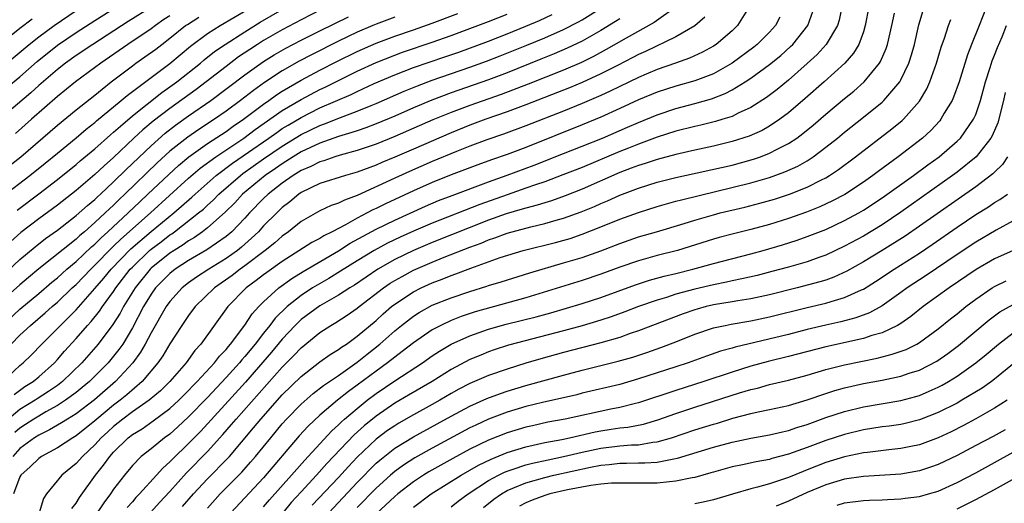
# Model space of a CAD drawing. Units: inches. Extents: x 2514000 to 2517000, y 1536000 to 1539000.
# Drawn here: x 2515169 to 2515274, y 1536850 to 1536902 of the extents above; entities that cross this region are included whole.
import ezdxf

# ---------------------------------------------------------------- set-up
doc = ezdxf.new("R2010")
doc.units = ezdxf.units.IN
doc.header["$MEASUREMENT"] = 0
doc.layers.add('LD25141536_2ft', color=62, linetype='Continuous')

msp = doc.modelspace()

# ---------------------------------------------------------------- linework, layer by layer
at = {"layer": 'LD25141536_2ft'}
for points, elevation in [([(2515183.06, 1536903), (2515180.56, 1536901.44), (2515176.77, 1536899), (2515175, 1536897.8), (2515173.88, 1536897), (2515173, 1536896.32), (2515171, 1536894.6), (2515170.17, 1536893.83), (2515166.83, 1536891)], 6656), ([(2515167.62, 1536894.38), (2515169, 1536895.54), (2515170.83, 1536897.17), (2515173, 1536898.9), (2515175, 1536900.27), (2515177, 1536901.56), (2515179.32, 1536903)], 6654), ([(2515246.8, 1536903), (2515245.58, 1536901), (2515245, 1536900.45), (2515243.31, 1536899), (2515243, 1536898.8), (2515241.83, 1536898.17), (2515240.46, 1536897.54), (2515238.97, 1536897), (2515237, 1536896.32), (2515235.83, 1536895.83), (2515235, 1536895.48), (2515233, 1536894.52), (2515231.99, 1536894.01), (2515231, 1536893.55), (2515229, 1536892.69), (2515227, 1536891.88), (2515223, 1536890.29), (2515220.59, 1536889.41), (2515218.82, 1536888.82), (2515217, 1536888.14), (2515215.57, 1536887.57), (2515213, 1536886.48), (2515210.57, 1536885.43), (2515209, 1536884.72), (2515205, 1536882.87), (2515203.62, 1536882.38), (2515203, 1536882.05), (2515202.21, 1536881.79), (2515201, 1536881.22), (2515199, 1536880.09), (2515197.65, 1536879), (2515197, 1536878.54), (2515196.19, 1536877.81), (2515195.18, 1536877), (2515193, 1536875.35), (2515192.51, 1536875), (2515191.66, 1536874.34), (2515189.77, 1536873), (2515187.7, 1536871), (2515187, 1536870.07), (2515186.27, 1536869), (2515185, 1536867.03), (2515184.25, 1536865.75), (2515183.73, 1536865), (2515182.03, 1536863), (2515180.41, 1536861.59), (2515179.69, 1536861), (2515179, 1536860.48), (2515177.21, 1536859), (2515177, 1536858.81), (2515175, 1536857.2), (2515174.66, 1536857), (2515173, 1536855.91), (2515171.29, 1536855), (2515171, 1536854.8), (2515170.11, 1536853.89), (2515169.09, 1536853), (2515169, 1536852.84), (2515168.31, 1536851)], 6686), ([(2515168.37, 1536861.63), (2515169.54, 1536862.46), (2515170.41, 1536863), (2515171, 1536863.49), (2515172.68, 1536865), (2515173, 1536865.35), (2515173.76, 1536866.24), (2515175, 1536867.6), (2515176.22, 1536869), (2515176.6, 1536869.4), (2515177.49, 1536870.51), (2515177.8, 1536871), (2515179, 1536872.63), (2515179.24, 1536873), (2515180.78, 1536875), (2515181, 1536875.23), (2515182.84, 1536877), (2515183, 1536877.14), (2515184.07, 1536877.93), (2515185, 1536878.65), (2515185.22, 1536878.78), (2515185.51, 1536879), (2515188.07, 1536881), (2515188.58, 1536881.42), (2515189, 1536881.82), (2515189.63, 1536882.37), (2515190.23, 1536883), (2515192.53, 1536885), (2515192.79, 1536885.21), (2515195, 1536886.78), (2515197, 1536888.14), (2515199, 1536889.37), (2515201, 1536890.33), (2515201.5, 1536890.5), (2515203.19, 1536891.19), (2515205, 1536891.86), (2515206.47, 1536892.47), (2515207, 1536892.68), (2515210, 1536894), (2515211.41, 1536894.59), (2515213, 1536895.17), (2515217, 1536896.56), (2515218.79, 1536897.21), (2515220.24, 1536897.76), (2515223.1, 1536898.9), (2515225, 1536899.69), (2515227, 1536900.58), (2515228.6, 1536901.4), (2515229, 1536901.62), (2515231.08, 1536902.92)], 6678), ([(2515239.04, 1536903), (2515236.67, 1536901.33), (2515233.68, 1536899.68), (2515231.56, 1536898.44), (2515230.27, 1536897.73), (2515228.93, 1536897.07), (2515227, 1536896.26), (2515223.24, 1536894.76), (2515220.35, 1536893.65), (2515217, 1536892.48), (2515215, 1536891.73), (2515213.07, 1536890.93), (2515209, 1536889.15), (2515207, 1536888.34), (2515205, 1536887.66), (2515203.18, 1536887.18), (2515202.6, 1536887), (2515201.42, 1536886.58), (2515201, 1536886.47), (2515200.04, 1536885.96), (2515199, 1536885.52), (2515198.16, 1536885), (2515197, 1536884.18), (2515195.5, 1536883), (2515195, 1536882.53), (2515193.5, 1536881), (2515193, 1536880.45), (2515191.6, 1536879), (2515191, 1536878.49), (2515188.95, 1536877.05), (2515187, 1536875.91), (2515185.58, 1536875), (2515185, 1536874.54), (2515183.48, 1536873), (2515183, 1536872.32), (2515182.2, 1536871), (2515181, 1536868.73), (2515179.97, 1536867), (2515179.57, 1536866.43), (2515179, 1536865.71), (2515178.4, 1536865), (2515176.41, 1536863), (2515175.65, 1536862.35), (2515175, 1536861.84), (2515173.86, 1536861), (2515173, 1536860.45), (2515171.77, 1536859.77), (2515171, 1536859.32), (2515170.49, 1536859), (2515169.6, 1536858.4), (2515169, 1536858.01), (2515168.45, 1536857.55)], 6682), ([(2515174.54, 1536849.46), (2515175, 1536850.03), (2515175.37, 1536850.63), (2515177.08, 1536853), (2515177.93, 1536854.07), (2515178.58, 1536855), (2515179, 1536855.47), (2515180.55, 1536857), (2515181, 1536857.36), (2515182.03, 1536857.97), (2515183.2, 1536858.8), (2515185, 1536860.13), (2515185.95, 1536861), (2515187, 1536862.03), (2515187.46, 1536862.54), (2515187.92, 1536863), (2515189.75, 1536865), (2515190.29, 1536865.71), (2515191, 1536866.44), (2515191.25, 1536866.75), (2515191.48, 1536867), (2515193, 1536869.01), (2515193.77, 1536870.23), (2515194.48, 1536871), (2515195, 1536871.52), (2515196.63, 1536873), (2515198, 1536874), (2515199.24, 1536874.76), (2515203, 1536876.95), (2515204.24, 1536877.76), (2515207, 1536879.28), (2515209, 1536880.24), (2515212.27, 1536881.73), (2515213.68, 1536882.32), (2515215.12, 1536882.88), (2515219, 1536884.32), (2515221, 1536885.02), (2515223.89, 1536886.11), (2515227, 1536887.35), (2515229, 1536888.13), (2515231.16, 1536889), (2515233.84, 1536890.16), (2515235, 1536890.67), (2515237, 1536891.49), (2515239, 1536892.15), (2515241, 1536892.67), (2515242.81, 1536893.19), (2515244.25, 1536893.75), (2515245, 1536894.15), (2515246.39, 1536895), (2515247, 1536895.39), (2515249, 1536896.85), (2515250.18, 1536897.82), (2515251.24, 1536898.76), (2515251.48, 1536899), (2515253.07, 1536901), (2515253.8, 1536903)], 6690), ([(2515256.71, 1536903), (2515256.41, 1536901.59), (2515256.23, 1536901), (2515255.03, 1536898.97), (2515254.07, 1536897.93), (2515253, 1536896.95), (2515251, 1536895.18), (2515249.81, 1536894.19), (2515248.68, 1536893.32), (2515247, 1536892.25), (2515245.64, 1536891.64), (2515245, 1536891.31), (2515244.02, 1536891), (2515243.24, 1536890.76), (2515241.64, 1536890.36), (2515241, 1536890.23), (2515239, 1536889.72), (2515237, 1536889.08), (2515235, 1536888.35), (2515233.93, 1536887.93), (2515233, 1536887.56), (2515229, 1536885.87), (2515226.94, 1536885.06), (2515225, 1536884.33), (2515224, 1536884), (2515223, 1536883.63), (2515221, 1536882.95), (2515218.08, 1536881.92), (2515213, 1536879.92), (2515211, 1536879.05), (2515209.59, 1536878.41), (2515208.23, 1536877.77), (2515206.8, 1536877), (2515205, 1536875.9), (2515203.22, 1536874.78), (2515201.98, 1536874.02), (2515200.7, 1536873.3), (2515200.23, 1536873), (2515199, 1536872.2), (2515197.51, 1536871), (2515196.24, 1536869.76), (2515195.67, 1536869), (2515195, 1536868.17), (2515194.1, 1536867), (2515193, 1536865.67), (2515192.68, 1536865.32), (2515192.42, 1536865), (2515191, 1536863.44), (2515189, 1536861.3), (2515187, 1536859.23), (2515185.85, 1536858.15), (2515185, 1536857.4), (2515184.43, 1536857), (2515183, 1536855.83), (2515181.95, 1536855), (2515181, 1536854.04), (2515180.15, 1536853), (2515179, 1536851.51), (2515178.65, 1536851), (2515177.95, 1536850.05), (2515175.88, 1536847)], 6692), ([(2515259.57, 1536903), (2515259.21, 1536901), (2515259, 1536900.33), (2515258.51, 1536899), (2515257.95, 1536898.05), (2515257.04, 1536897), (2515254.81, 1536895), (2515252.79, 1536893.21), (2515251, 1536891.68), (2515250.1, 1536891), (2515249, 1536890.26), (2515248.19, 1536889.81), (2515246.81, 1536889.19), (2515245, 1536888.62), (2515243, 1536888.14), (2515241, 1536887.71), (2515239, 1536887.24), (2515237, 1536886.71), (2515235.72, 1536886.28), (2515235, 1536886.08), (2515234.23, 1536885.77), (2515233, 1536885.31), (2515229, 1536883.55), (2515227.18, 1536882.82), (2515225.71, 1536882.29), (2515225, 1536882.09), (2515224.18, 1536881.82), (2515223, 1536881.52), (2515222.61, 1536881.39), (2515220.9, 1536880.9), (2515219, 1536880.23), (2515213, 1536877.85), (2515211, 1536877), (2515209, 1536876.03), (2515207.2, 1536875), (2515204.7, 1536873.3), (2515204.19, 1536873), (2515203, 1536872.22), (2515201, 1536871.08), (2515199, 1536869.61), (2515198.37, 1536869), (2515197, 1536867.54), (2515195.86, 1536866.14), (2515193.07, 1536862.93), (2515188.29, 1536857.71), (2515187, 1536856.39), (2515185.27, 1536854.73), (2515185, 1536854.43), (2515184.24, 1536853.76), (2515183.57, 1536853), (2515181.75, 1536851), (2515181.37, 1536850.62), (2515181, 1536850.17), (2515180.45, 1536849.55)], 6694), ([(2515272.14, 1536903), (2515271.37, 1536901), (2515270.55, 1536899), (2515270.12, 1536897.88), (2515269.22, 1536895), (2515268.63, 1536893.37), (2515268.46, 1536893), (2515267.64, 1536891.64), (2515267.28, 1536891), (2515267.15, 1536890.85), (2515266.19, 1536889.8), (2515265.32, 1536889), (2515262.73, 1536887), (2515260.58, 1536885.42), (2515260.02, 1536885), (2515259, 1536884.28), (2515257.03, 1536882.97), (2515255.72, 1536882.28), (2515254.35, 1536881.65), (2515252.92, 1536881.08), (2515251, 1536880.4), (2515249, 1536879.78), (2515247, 1536879.24), (2515245, 1536878.74), (2515243.63, 1536878.37), (2515243, 1536878.19), (2515239.16, 1536877), (2515237, 1536876.45), (2515235, 1536875.9), (2515233, 1536875.21), (2515231, 1536874.46), (2515229, 1536873.8), (2515223, 1536871.95), (2515217.57, 1536870.43), (2515216.07, 1536869.93), (2515215, 1536869.51), (2515213.9, 1536869), (2515213, 1536868.52), (2515211, 1536867.15), (2515209.8, 1536866.2), (2515209, 1536865.62), (2515208.22, 1536865), (2515207, 1536864.12), (2515205, 1536862.6), (2515204.06, 1536861.93), (2515202.89, 1536861), (2515201, 1536859.4), (2515199.76, 1536858.24), (2515198.81, 1536857.19), (2515195, 1536852.73), (2515191.52, 1536849)], 6702), ([(2515166.38, 1536873.62), (2515169, 1536876.03), (2515170.61, 1536877.39), (2515171.73, 1536878.27), (2515173, 1536879.18), (2515175, 1536880.72), (2515176.2, 1536881.8), (2515177, 1536882.44), (2515177.28, 1536882.72), (2515177.6, 1536883), (2515179, 1536884.31), (2515180.35, 1536885.65), (2515183, 1536888.18), (2515184.49, 1536889.51), (2515185.61, 1536890.39), (2515187, 1536891.37), (2515189.37, 1536893), (2515193, 1536895.75), (2515195, 1536897.17), (2515196.12, 1536897.88), (2515197.39, 1536898.61), (2515199, 1536899.46), (2515201, 1536900.45), (2515204.06, 1536901.94)], 6668), ([(2515167, 1536896.51), (2515169.99, 1536899), (2515171, 1536899.79), (2515172.65, 1536901), (2515175, 1536902.6)], 6652), ([(2515167, 1536868.85), (2515169, 1536870.73), (2515171, 1536872.4), (2515172.4, 1536873.6), (2515173, 1536874.08), (2515174.02, 1536875), (2515175, 1536875.83), (2515176.63, 1536877.37), (2515177, 1536877.67), (2515177.66, 1536878.34), (2515178.39, 1536879), (2515180.54, 1536881), (2515181.8, 1536882.2), (2515182.66, 1536883), (2515184.88, 1536885.12), (2515185.93, 1536886.07), (2515187.01, 1536886.99), (2515189, 1536888.41), (2515191, 1536889.71), (2515191.75, 1536890.25), (2515192.86, 1536891), (2515195, 1536892.62), (2515195.55, 1536893), (2515196.38, 1536893.62), (2515197, 1536894.01), (2515199, 1536895.18), (2515201, 1536896.24), (2515202.83, 1536897.17), (2515205, 1536898.24), (2515207, 1536899.14), (2515209, 1536899.89), (2515211, 1536900.57), (2515213, 1536901.27), (2515215.72, 1536902.28)], 6672), ([(2515167, 1536885.34), (2515169.09, 1536887), (2515173, 1536890.37), (2515175, 1536892.01), (2515177, 1536893.59), (2515177.77, 1536894.23), (2515178.74, 1536895), (2515181, 1536896.72), (2515181.38, 1536897), (2515182.34, 1536897.66), (2515183.5, 1536898.5), (2515184.13, 1536899), (2515185, 1536899.65), (2515186.67, 1536901), (2515186.87, 1536901.13), (2515188.1, 1536901.9)], 6660), ([(2515209, 1536901.89), (2515207, 1536901.15), (2515206.66, 1536901), (2515205, 1536900.29), (2515203, 1536899.33), (2515200.1, 1536897.9), (2515198.79, 1536897.21), (2515197, 1536896.19), (2515195.08, 1536894.92), (2515193.91, 1536894.09), (2515192.53, 1536893), (2515191, 1536891.86), (2515189.77, 1536891), (2515188.08, 1536889.92), (2515186.9, 1536889.1), (2515185, 1536887.59), (2515183.65, 1536886.35), (2515180.21, 1536883), (2515179.58, 1536882.42), (2515179, 1536881.84), (2515178.55, 1536881.45), (2515178.11, 1536881), (2515177, 1536879.97), (2515175.89, 1536879), (2515175.4, 1536878.6), (2515175, 1536878.22), (2515171, 1536875.02), (2515169.9, 1536874.1), (2515169, 1536873.34), (2515167, 1536871.53)], 6670), ([(2515167.18, 1536863), (2515169, 1536864.71), (2515169.35, 1536865), (2515170.19, 1536865.81), (2515171.32, 1536867), (2515175, 1536870.67), (2515177, 1536872.92), (2515177.96, 1536874.04), (2515178.75, 1536875), (2515180.83, 1536877.17), (2515183, 1536879.03), (2515185.42, 1536881), (2515187.33, 1536882.67), (2515187.69, 1536883), (2515189.95, 1536885), (2515191.68, 1536886.32), (2515195.56, 1536889), (2515196.4, 1536889.6), (2515197, 1536890.01), (2515197.61, 1536890.39), (2515199, 1536891.21), (2515201, 1536892.21), (2515204.35, 1536893.65), (2515205, 1536893.97), (2515206.81, 1536894.81), (2515209, 1536895.76), (2515211, 1536896.52), (2515214.34, 1536897.66), (2515215.82, 1536898.18), (2515219, 1536899.36), (2515221, 1536900.13), (2515223, 1536900.95), (2515224.44, 1536901.56), (2515225.81, 1536902.19)], 6676), ([(2515167.19, 1536882.81), (2515170.06, 1536885), (2515171.69, 1536886.31), (2515173, 1536887.4), (2515175, 1536889.03), (2515176.07, 1536889.93), (2515177, 1536890.65), (2515177.18, 1536890.82), (2515179.82, 1536893), (2515180.44, 1536893.55), (2515185, 1536896.96), (2515187.19, 1536898.81), (2515189, 1536900.15), (2515190.35, 1536901), (2515193.27, 1536902.73)], 6662), ([(2515201.23, 1536902.77), (2515199, 1536901.63), (2515197, 1536900.56), (2515195, 1536899.41), (2515194.35, 1536899), (2515193.53, 1536898.47), (2515192.34, 1536897.66), (2515191, 1536896.65), (2515187.81, 1536894.19), (2515185, 1536892.17), (2515183.21, 1536890.79), (2515182.12, 1536889.88), (2515181.17, 1536889), (2515179, 1536886.93), (2515177.98, 1536886.02), (2515177, 1536885.09), (2515175, 1536883.4), (2515173, 1536881.84), (2515171, 1536880.37), (2515169.1, 1536878.9), (2515168.03, 1536877.97)], 6666), ([(2515168.08, 1536867), (2515169, 1536867.94), (2515170.14, 1536869), (2515171.68, 1536870.32), (2515172.44, 1536871), (2515173, 1536871.47), (2515174.59, 1536873), (2515175, 1536873.37), (2515176.56, 1536875), (2515177, 1536875.41), (2515178.76, 1536877.24), (2515179, 1536877.45), (2515179.78, 1536878.22), (2515182.92, 1536881), (2515187, 1536884.7), (2515188.23, 1536885.77), (2515189.89, 1536887), (2515192.89, 1536889), (2515194.09, 1536889.91), (2515197, 1536891.95), (2515199, 1536893.13), (2515201, 1536894.17), (2515201.57, 1536894.43), (2515205, 1536896.13), (2515207, 1536897.07), (2515209, 1536897.86), (2515209.84, 1536898.16), (2515213, 1536899.23), (2515215, 1536899.94), (2515217, 1536900.69), (2515219, 1536901.44), (2515221, 1536902.22)], 6674), ([(2515242.1, 1536901.9), (2515241, 1536900.97), (2515239, 1536899.81), (2515235.76, 1536898.24), (2515235, 1536897.92), (2515234.41, 1536897.59), (2515232.76, 1536896.76), (2515231, 1536895.84), (2515229, 1536894.92), (2515227.65, 1536894.35), (2515223, 1536892.53), (2515221, 1536891.78), (2515218.71, 1536891), (2515217, 1536890.37), (2515215, 1536889.57), (2515211, 1536887.82), (2515209, 1536886.97), (2515207.61, 1536886.39), (2515207, 1536886.12), (2515205, 1536885.36), (2515203.75, 1536885), (2515201, 1536884.13), (2515199, 1536883.17), (2515198.76, 1536883), (2515197.81, 1536882.19), (2515197, 1536881.57), (2515196.4, 1536881), (2515195, 1536879.61), (2515194.44, 1536879), (2515193.7, 1536878.3), (2515192.64, 1536877.36), (2515192.2, 1536877), (2515191, 1536876.14), (2515189.17, 1536875), (2515187.85, 1536874.15), (2515187, 1536873.54), (2515186.32, 1536873), (2515185, 1536871.55), (2515184.61, 1536871), (2515183, 1536868.2), (2515182.38, 1536867), (2515181.87, 1536866.13), (2515181.06, 1536865), (2515179.2, 1536863), (2515176.95, 1536861.05), (2515175, 1536859.57), (2515174.06, 1536859), (2515173.42, 1536858.58), (2515173, 1536858.35), (2515172.16, 1536857.84), (2515171, 1536857.28), (2515170.57, 1536857), (2515169, 1536855.85), (2515168.23, 1536855)], 6684), ([(2515185, 1536902.05), (2515184.36, 1536901.64), (2515183.45, 1536901), (2515183, 1536900.66), (2515180.52, 1536899), (2515177.63, 1536897), (2515174.94, 1536895), (2515173, 1536893.42), (2515170.23, 1536891), (2515168.52, 1536889.48)], 6658), ([(2515168.69, 1536881.31), (2515171, 1536883.03), (2515173, 1536884.57), (2515175, 1536886.19), (2515175.44, 1536886.56), (2515177, 1536887.85), (2515178.66, 1536889.34), (2515179, 1536889.61), (2515179.72, 1536890.28), (2515181, 1536891.37), (2515184.13, 1536893.87), (2515185, 1536894.46), (2515185.73, 1536895), (2515188.26, 1536897), (2515188.66, 1536897.34), (2515189.77, 1536898.23), (2515190.91, 1536899), (2515193, 1536900.34), (2515194.64, 1536901.36), (2515197, 1536902.72)], 6664), ([(2515250.1, 1536901.9), (2515249.62, 1536901), (2515249, 1536900.32), (2515247.68, 1536899), (2515247.3, 1536898.7), (2515245, 1536896.99), (2515243, 1536895.87), (2515241, 1536895.09), (2515239, 1536894.53), (2515237, 1536893.9), (2515235, 1536893.08), (2515233, 1536892.15), (2515231, 1536891.24), (2515229, 1536890.4), (2515223, 1536888), (2515221, 1536887.24), (2515219.33, 1536886.67), (2515217.86, 1536886.14), (2515215, 1536885.06), (2515213, 1536884.25), (2515211, 1536883.37), (2515208.02, 1536881.98), (2515207, 1536881.48), (2515206.67, 1536881.33), (2515206.06, 1536881), (2515205, 1536880.46), (2515203.75, 1536879.75), (2515202.32, 1536879), (2515201.43, 1536878.57), (2515201, 1536878.29), (2515200.15, 1536877.85), (2515197, 1536875.83), (2515195.34, 1536874.66), (2515195, 1536874.4), (2515194.22, 1536873.78), (2515193.14, 1536873), (2515191.2, 1536871), (2515188.31, 1536867), (2515187.68, 1536866.32), (2515186.74, 1536865), (2515185.01, 1536863), (2515183.99, 1536862.01), (2515182.79, 1536861), (2515181, 1536859.76), (2515179.99, 1536859), (2515179, 1536858.21), (2515178.37, 1536857.63), (2515177.68, 1536857), (2515177, 1536856.25), (2515175.66, 1536855), (2515175, 1536854.25), (2515173.48, 1536853), (2515171.85, 1536851), (2515171.5, 1536850.5), (2515171.05, 1536849)], 6688), ([(2515182.96, 1536849.04), (2515183.91, 1536850.09), (2515185, 1536851.25), (2515186.76, 1536853.24), (2515189, 1536855.52), (2515190.66, 1536857.34), (2515191.59, 1536858.41), (2515192.07, 1536859), (2515197, 1536864.55), (2515198.23, 1536865.77), (2515199, 1536866.61), (2515201, 1536868.24), (2515202.19, 1536869), (2515202.71, 1536869.29), (2515203.92, 1536870.08), (2515205, 1536870.83), (2515205.2, 1536871), (2515207.81, 1536873), (2515208.51, 1536873.49), (2515209, 1536873.79), (2515209.77, 1536874.23), (2515211, 1536874.9), (2515213, 1536875.76), (2515214.27, 1536876.27), (2515217, 1536877.34), (2515218.21, 1536877.79), (2515219, 1536878.12), (2515219.66, 1536878.34), (2515221, 1536878.84), (2515223.52, 1536879.52), (2515225, 1536879.87), (2515226.23, 1536880.23), (2515227, 1536880.43), (2515228.89, 1536881.12), (2515230.3, 1536881.7), (2515231, 1536882.02), (2515231.7, 1536882.3), (2515233, 1536882.89), (2515235, 1536883.66), (2515237, 1536884.28), (2515239, 1536884.77), (2515245, 1536886.12), (2515247.27, 1536886.73), (2515248.03, 1536887), (2515249, 1536887.37), (2515249.8, 1536887.8), (2515251, 1536888.4), (2515251.9, 1536889), (2515252.53, 1536889.47), (2515253.63, 1536890.37), (2515255, 1536891.56), (2515257, 1536893.23), (2515257.98, 1536894.02), (2515259.1, 1536895), (2515260.73, 1536897), (2515260.83, 1536897.17), (2515261.43, 1536898.57), (2515261.57, 1536899), (2515262.04, 1536901), (2515262.33, 1536902.33)], 6696), ([(2515186.35, 1536849.65), (2515187.52, 1536851), (2515189, 1536852.6), (2515191.18, 1536854.82), (2515191.35, 1536855), (2515193.94, 1536858.06), (2515194.69, 1536859), (2515197, 1536861.6), (2515199, 1536863.55), (2515201, 1536865.1), (2515202.11, 1536865.89), (2515203, 1536866.43), (2515203.32, 1536866.68), (2515203.83, 1536867), (2515205, 1536867.83), (2515207, 1536869.53), (2515207.77, 1536870.23), (2515208.66, 1536871), (2515209, 1536871.27), (2515211, 1536872.59), (2515211.81, 1536873), (2515213, 1536873.54), (2515214.07, 1536873.93), (2515215, 1536874.32), (2515215.51, 1536874.49), (2515217.12, 1536875.12), (2515220.23, 1536876.23), (2515222.71, 1536877), (2515226.14, 1536877.86), (2515227.71, 1536878.29), (2515229, 1536878.73), (2515231, 1536879.52), (2515233, 1536880.33), (2515235, 1536881.06), (2515237, 1536881.69), (2515238.01, 1536881.99), (2515239, 1536882.25), (2515239.59, 1536882.41), (2515247, 1536884.22), (2515249, 1536884.79), (2515250.62, 1536885.38), (2515252, 1536886), (2515253, 1536886.58), (2515253.65, 1536887), (2515255, 1536888.02), (2515256.23, 1536889), (2515257, 1536889.64), (2515259, 1536891.22), (2515261, 1536892.83), (2515261.18, 1536893), (2515262.89, 1536895), (2515263, 1536895.2), (2515263.84, 1536897), (2515264.12, 1536897.88), (2515264.44, 1536899), (2515264.92, 1536901.08), (2515265.37, 1536902.63)], 6698), ([(2515170.3, 1536901.7), (2515169, 1536900.71), (2515165.82, 1536898.18)], 6650), ([(2515233, 1536901.74), (2515232.56, 1536901.44), (2515231, 1536900.49), (2515229, 1536899.34), (2515227.41, 1536898.59), (2515226.02, 1536897.98), (2515224.59, 1536897.41), (2515221, 1536895.97), (2515219, 1536895.22), (2515215, 1536893.82), (2515212.94, 1536893.06), (2515211, 1536892.23), (2515209, 1536891.34), (2515207, 1536890.5), (2515205.92, 1536890.08), (2515205, 1536889.78), (2515204.42, 1536889.58), (2515203, 1536889.18), (2515201, 1536888.46), (2515199, 1536887.51), (2515198.16, 1536887), (2515197, 1536886.26), (2515196.27, 1536885.73), (2515195.17, 1536885), (2515192.76, 1536883), (2515191.92, 1536882.08), (2515190.91, 1536881.09), (2515189, 1536879.4), (2515188.48, 1536879), (2515187.62, 1536878.38), (2515187, 1536878.03), (2515186.41, 1536877.59), (2515185.45, 1536877), (2515185, 1536876.71), (2515183, 1536875.11), (2515182.88, 1536875), (2515181.28, 1536873), (2515180.05, 1536871), (2515179.69, 1536870.31), (2515178.92, 1536869.08), (2515177.35, 1536867), (2515175.59, 1536865), (2515173.54, 1536863), (2515173, 1536862.59), (2515172.06, 1536861.94), (2515170.84, 1536861.16), (2515170.62, 1536861), (2515169, 1536860), (2515167.37, 1536858.63)], 6680), ([(2515189, 1536849.5), (2515190.36, 1536851), (2515192.67, 1536853.33), (2515193.62, 1536854.38), (2515194.15, 1536855), (2515195.77, 1536857), (2515197, 1536858.49), (2515197.46, 1536859), (2515199, 1536860.58), (2515200.29, 1536861.71), (2515201.41, 1536862.59), (2515203, 1536863.66), (2515205, 1536865.06), (2515206.06, 1536865.94), (2515207.42, 1536867), (2515209, 1536868.41), (2515209.72, 1536869), (2515211, 1536869.99), (2515211.61, 1536870.39), (2515213, 1536871.14), (2515215, 1536871.94), (2515217, 1536872.63), (2515218.82, 1536873.18), (2515219, 1536873.25), (2515220.35, 1536873.65), (2515223.4, 1536874.6), (2515227, 1536875.66), (2515229, 1536876.26), (2515231, 1536876.97), (2515233, 1536877.75), (2515235, 1536878.44), (2515236.93, 1536879), (2515239.88, 1536879.88), (2515241, 1536880.23), (2515243, 1536880.81), (2515243.72, 1536881), (2515246.37, 1536881.63), (2515247.97, 1536882.03), (2515249.52, 1536882.48), (2515251.13, 1536883), (2515253, 1536883.74), (2515254.53, 1536884.53), (2515255, 1536884.76), (2515255.4, 1536885), (2515256.36, 1536885.64), (2515258.17, 1536887), (2515262.03, 1536889.97), (2515263.13, 1536890.87), (2515263.28, 1536891), (2515265, 1536892.93), (2515265.76, 1536894.24), (2515266.09, 1536895), (2515266.81, 1536897), (2515267.31, 1536898.69), (2515267.65, 1536899.65), (2515268.09, 1536901), (2515268.34, 1536901.66)], 6700), ([(2515195, 1536849.62), (2515195.62, 1536850.38), (2515197.97, 1536853), (2515199.39, 1536854.61), (2515199.76, 1536855), (2515202.27, 1536857.73), (2515203, 1536858.38), (2515203.3, 1536858.7), (2515203.65, 1536859), (2515205, 1536860.14), (2515206.07, 1536861), (2515207, 1536861.72), (2515209, 1536863.09), (2515211.95, 1536865), (2515213, 1536865.73), (2515213.76, 1536866.24), (2515215.02, 1536866.98), (2515217, 1536867.87), (2515219, 1536868.58), (2515220.89, 1536869.11), (2515224.09, 1536869.91), (2515225.65, 1536870.35), (2515229, 1536871.34), (2515231, 1536871.99), (2515234.67, 1536873.33), (2515236.17, 1536873.83), (2515237.74, 1536874.26), (2515239, 1536874.55), (2515240.82, 1536875), (2515243, 1536875.61), (2515247, 1536876.65), (2515248.3, 1536877), (2515250.39, 1536877.61), (2515251.92, 1536878.08), (2515253, 1536878.47), (2515255, 1536879.25), (2515257, 1536880.18), (2515258.5, 1536881), (2515259, 1536881.29), (2515261, 1536882.6), (2515264.36, 1536885), (2515265.87, 1536886.13), (2515267.08, 1536887), (2515269, 1536888.66), (2515269.35, 1536889), (2515270.77, 1536891), (2515271, 1536891.52), (2515271.51, 1536893), (2515272.03, 1536895), (2515272.53, 1536896.53), (2515272.75, 1536897.25), (2515273, 1536897.83), (2515273.32, 1536898.68), (2515273.81, 1536899.81), (2515274.29, 1536901)], 6704), ([(2515274.15, 1536893.85), (2515273.95, 1536893), (2515273.36, 1536890.64), (2515272.76, 1536889.24), (2515272.62, 1536889), (2515271.05, 1536887), (2515269, 1536885.36), (2515268.52, 1536885), (2515263, 1536881.07), (2515261, 1536879.74), (2515259, 1536878.54), (2515257, 1536877.45), (2515255, 1536876.5), (2515254.25, 1536876.25), (2515253, 1536875.8), (2515251, 1536875.23), (2515249.25, 1536874.75), (2515247.66, 1536874.34), (2515246.04, 1536873.96), (2515245, 1536873.76), (2515244.39, 1536873.61), (2515243, 1536873.34), (2515241, 1536872.87), (2515239, 1536872.32), (2515237.99, 1536871.99), (2515237, 1536871.7), (2515235.02, 1536871), (2515233.56, 1536870.44), (2515232.09, 1536869.91), (2515231, 1536869.55), (2515229, 1536868.95), (2515227, 1536868.4), (2515221.13, 1536866.87), (2515219.62, 1536866.38), (2515219, 1536866.16), (2515218.17, 1536865.83), (2515217, 1536865.34), (2515215, 1536864.28), (2515212.98, 1536863), (2515210.47, 1536861.53), (2515209, 1536860.69), (2515207, 1536859.31), (2515205.73, 1536858.27), (2515204.68, 1536857.32), (2515201.76, 1536854.24), (2515200.65, 1536853), (2515199, 1536851.24), (2515197.93, 1536850.07), (2515197.04, 1536849)], 6706), ([(2515274.39, 1536887), (2515273.84, 1536886.16), (2515273, 1536885.37), (2515272.82, 1536885.18), (2515271, 1536883.8), (2515265, 1536879.58), (2515263.47, 1536878.53), (2515261, 1536876.98), (2515259, 1536875.78), (2515257.23, 1536874.77), (2515255.86, 1536874.14), (2515255, 1536873.84), (2515254.36, 1536873.64), (2515251.92, 1536873), (2515249, 1536872.26), (2515247, 1536871.83), (2515245.62, 1536871.62), (2515245, 1536871.5), (2515243, 1536871.18), (2515242.24, 1536871), (2515241.26, 1536870.74), (2515241, 1536870.67), (2515239.76, 1536870.24), (2515235, 1536868.41), (2515234.13, 1536868.13), (2515233, 1536867.72), (2515231, 1536867.14), (2515227, 1536866.1), (2515224.57, 1536865.43), (2515223, 1536864.96), (2515221, 1536864.34), (2515219, 1536863.64), (2515217, 1536862.78), (2515215.83, 1536862.17), (2515215, 1536861.72), (2515213.8, 1536861), (2515213, 1536860.54), (2515211, 1536859.45), (2515209.44, 1536858.56), (2515209, 1536858.29), (2515208.24, 1536857.76), (2515207, 1536856.84), (2515205, 1536854.94), (2515204.06, 1536853.94), (2515203, 1536852.76), (2515200.2, 1536849.8)], 6708), ([(2515201.98, 1536849), (2515205, 1536852.24), (2515207, 1536854.27), (2515207.39, 1536854.61), (2515209, 1536855.88), (2515211, 1536857.1), (2515213.52, 1536858.48), (2515215, 1536859.3), (2515217, 1536860.38), (2515218.82, 1536861.18), (2515220.28, 1536861.72), (2515221, 1536861.96), (2515223, 1536862.58), (2515227, 1536863.7), (2515229, 1536864.23), (2515232.83, 1536865.17), (2515234.39, 1536865.61), (2515235.9, 1536866.1), (2515237.38, 1536866.62), (2515239, 1536867.24), (2515241, 1536868.06), (2515243, 1536868.73), (2515244.24, 1536869), (2515244.88, 1536869.12), (2515247, 1536869.48), (2515249, 1536869.9), (2515253, 1536870.9), (2515255, 1536871.38), (2515255.56, 1536871.56), (2515257, 1536871.96), (2515258.79, 1536872.79), (2515259, 1536872.88), (2515260.3, 1536873.7), (2515262.29, 1536875), (2515265, 1536876.72), (2515266.36, 1536877.64), (2515269, 1536879.47), (2515271, 1536880.82), (2515272.34, 1536881.66), (2515273, 1536882.12), (2515273.56, 1536882.44), (2515274.37, 1536883)], 6710), ([(2515275, 1536880.15), (2515273.17, 1536879.17), (2515271, 1536877.87), (2515269, 1536876.55), (2515265.69, 1536874.31), (2515263.69, 1536873), (2515263, 1536872.5), (2515261, 1536871.09), (2515259.66, 1536870.34), (2515258.2, 1536869.8), (2515256.61, 1536869.39), (2515255, 1536869.03), (2515253, 1536868.55), (2515251, 1536868.04), (2515245.32, 1536866.68), (2515245, 1536866.58), (2515243.76, 1536866.24), (2515242.28, 1536865.72), (2515240.31, 1536865), (2515239, 1536864.56), (2515235, 1536863.28), (2515233, 1536862.7), (2515229, 1536861.75), (2515228.41, 1536861.6), (2515224.77, 1536860.77), (2515223, 1536860.33), (2515221, 1536859.72), (2515219, 1536858.98), (2515217.64, 1536858.36), (2515217, 1536858.05), (2515213, 1536855.89), (2515211.15, 1536854.85), (2515209.94, 1536854.06), (2515209, 1536853.38), (2515208.55, 1536853), (2515207, 1536851.61), (2515205, 1536849.56)], 6712), ([(2515275, 1536877.01), (2515273, 1536876.09), (2515271.05, 1536874.95), (2515268.17, 1536873), (2515265.4, 1536871), (2515264.07, 1536869.93), (2515263, 1536869.21), (2515262.66, 1536869), (2515261, 1536868.21), (2515259.9, 1536867.9), (2515259, 1536867.59), (2515255, 1536866.69), (2515251, 1536865.67), (2515248.85, 1536865.15), (2515247, 1536864.64), (2515245, 1536864.02), (2515241.99, 1536863), (2515239, 1536862.06), (2515235, 1536860.74), (2515234.67, 1536860.66), (2515233, 1536860.23), (2515232.04, 1536860.04), (2515227.17, 1536859), (2515225.34, 1536858.66), (2515223.71, 1536858.29), (2515223, 1536858.13), (2515221, 1536857.53), (2515219, 1536856.75), (2515217, 1536855.78), (2515215.2, 1536854.8), (2515212.64, 1536853.36), (2515212.06, 1536853), (2515211, 1536852.29), (2515209.32, 1536851), (2515209, 1536850.74), (2515207, 1536848.88)], 6714), ([(2515211, 1536849.59), (2515212.9, 1536851), (2515216.08, 1536853), (2515217.93, 1536854.07), (2515219.27, 1536854.73), (2515221, 1536855.43), (2515223, 1536856.03), (2515225, 1536856.48), (2515226.83, 1536856.83), (2515227.65, 1536857), (2515230.38, 1536857.62), (2515231, 1536857.74), (2515232.1, 1536857.9), (2515233, 1536858.05), (2515233.87, 1536858.13), (2515235.55, 1536858.45), (2515237.08, 1536858.92), (2515239, 1536859.6), (2515241, 1536860.25), (2515245.78, 1536861.78), (2515247, 1536862.15), (2515247.7, 1536862.31), (2515249, 1536862.67), (2515251, 1536863.15), (2515253, 1536863.69), (2515255, 1536864.28), (2515257, 1536864.8), (2515260.49, 1536865.51), (2515262.09, 1536865.91), (2515263.56, 1536866.44), (2515264.69, 1536867), (2515265, 1536867.18), (2515267, 1536868.62), (2515268.3, 1536869.7), (2515269, 1536870.24), (2515269.93, 1536871), (2515271, 1536871.8), (2515272.75, 1536873), (2515273, 1536873.15), (2515274.24, 1536873.76)], 6716), ([(2515215, 1536849.64), (2515215.77, 1536850.23), (2515216.82, 1536851), (2515219, 1536852.43), (2515220.06, 1536853), (2515220.69, 1536853.31), (2515221, 1536853.44), (2515221.63, 1536853.63), (2515223, 1536854.1), (2515223.71, 1536854.29), (2515225.35, 1536854.65), (2515227.01, 1536854.99), (2515229, 1536855.46), (2515231, 1536855.89), (2515233, 1536856.14), (2515234.25, 1536856.25), (2515235, 1536856.26), (2515236.53, 1536856.53), (2515237, 1536856.56), (2515238.52, 1536857), (2515241, 1536857.83), (2515243, 1536858.46), (2515243.43, 1536858.57), (2515245.09, 1536859.09), (2515247, 1536859.59), (2515247.77, 1536859.77), (2515249, 1536860.01), (2515251, 1536860.45), (2515253, 1536861.04), (2515255, 1536861.74), (2515255.96, 1536862.04), (2515257, 1536862.33), (2515259, 1536862.78), (2515261, 1536863.15), (2515263, 1536863.57), (2515263.88, 1536863.88), (2515265, 1536864.23), (2515266.84, 1536865.16), (2515268.02, 1536865.98), (2515269.16, 1536866.84), (2515272.41, 1536869.59), (2515273.57, 1536870.43), (2515275, 1536871.22)], 6718), ([(2515218.45, 1536849.55), (2515219.57, 1536850.43), (2515220.37, 1536851), (2515221, 1536851.36), (2515221.6, 1536851.6), (2515223, 1536852.2), (2515225, 1536852.77), (2515225.96, 1536853), (2515229.87, 1536853.87), (2515231, 1536854.07), (2515231.86, 1536854.14), (2515233, 1536854.28), (2515233.73, 1536854.27), (2515235, 1536854.31), (2515235.69, 1536854.31), (2515237, 1536854.41), (2515238.76, 1536854.76), (2515239.18, 1536854.82), (2515243, 1536855.99), (2515245, 1536856.54), (2515247, 1536856.97), (2515249, 1536857.32), (2515250.36, 1536857.64), (2515251, 1536857.78), (2515251.9, 1536858.1), (2515253, 1536858.43), (2515255, 1536859.15), (2515257, 1536859.81), (2515259, 1536860.29), (2515263, 1536860.97), (2515264.6, 1536861.4), (2515265, 1536861.52), (2515266.04, 1536861.96), (2515267, 1536862.4), (2515267.4, 1536862.6), (2515268.08, 1536863), (2515269, 1536863.57), (2515271.02, 1536865), (2515272.11, 1536865.89), (2515273.41, 1536867), (2515275, 1536868.2)], 6720), ([(2515275.14, 1536865), (2515273, 1536863.24), (2515272.68, 1536863), (2515271.69, 1536862.31), (2515269.52, 1536861), (2515269, 1536860.71), (2515267, 1536859.69), (2515265, 1536858.9), (2515263.47, 1536858.53), (2515263, 1536858.43), (2515261.75, 1536858.25), (2515261, 1536858.15), (2515259, 1536857.83), (2515257, 1536857.36), (2515255, 1536856.71), (2515253, 1536855.95), (2515251, 1536855.23), (2515249.23, 1536854.77), (2515249, 1536854.69), (2515247.57, 1536854.43), (2515246.11, 1536854.11), (2515245, 1536853.88), (2515243, 1536853.34), (2515242.74, 1536853.26), (2515241, 1536852.77), (2515240.73, 1536852.73), (2515239, 1536852.35), (2515238.3, 1536852.3), (2515237, 1536852.15), (2515235, 1536852.14), (2515233, 1536852.16), (2515232.14, 1536852.14), (2515231, 1536852.04), (2515229.91, 1536851.91), (2515227.44, 1536851.44), (2515225.56, 1536851), (2515225, 1536850.84), (2515223.67, 1536850.33), (2515223, 1536850.04), (2515222.32, 1536849.68)], 6722), ([(2515274.34, 1536861), (2515273, 1536860.15), (2515271, 1536859.01), (2515269.69, 1536858.31), (2515268.37, 1536857.63), (2515267, 1536856.98), (2515265, 1536856.24), (2515264.07, 1536856.07), (2515263, 1536855.84), (2515261.71, 1536855.71), (2515259.44, 1536855.44), (2515259, 1536855.38), (2515257, 1536854.98), (2515255, 1536854.36), (2515253, 1536853.56), (2515252.59, 1536853.41), (2515251, 1536852.74), (2515250.6, 1536852.6), (2515249, 1536852.08), (2515247.71, 1536851.71), (2515247, 1536851.54), (2515245.02, 1536850.98), (2515243, 1536850.38), (2515241.89, 1536850.11), (2515241, 1536849.93)], 6724), ([(2515274.14, 1536857.86), (2515272.85, 1536857.15), (2515271, 1536856.17), (2515269, 1536855.12), (2515267, 1536854.15), (2515266.15, 1536853.85), (2515265, 1536853.46), (2515263, 1536853.12), (2515259, 1536852.87), (2515257, 1536852.57), (2515255, 1536851.99), (2515253, 1536851.16), (2515251, 1536850.24), (2515249.69, 1536849.69)], 6726), ([(2515256.2, 1536849.8), (2515257, 1536850.04), (2515259, 1536850.29), (2515259.67, 1536850.33), (2515261, 1536850.38), (2515261.58, 1536850.42), (2515263, 1536850.48), (2515263.46, 1536850.54), (2515265, 1536850.74), (2515265.95, 1536851), (2515267, 1536851.31), (2515269, 1536852.21), (2515271, 1536853.26), (2515275, 1536855.46)], 6728), ([(2515269, 1536849.42), (2515271, 1536850.39), (2515273, 1536851.48), (2515279, 1536854.81)], 6730)]:
    msp.add_lwpolyline(points, dxfattribs=dict(at, elevation=elevation))

doc.saveas('drawing.dxf')
